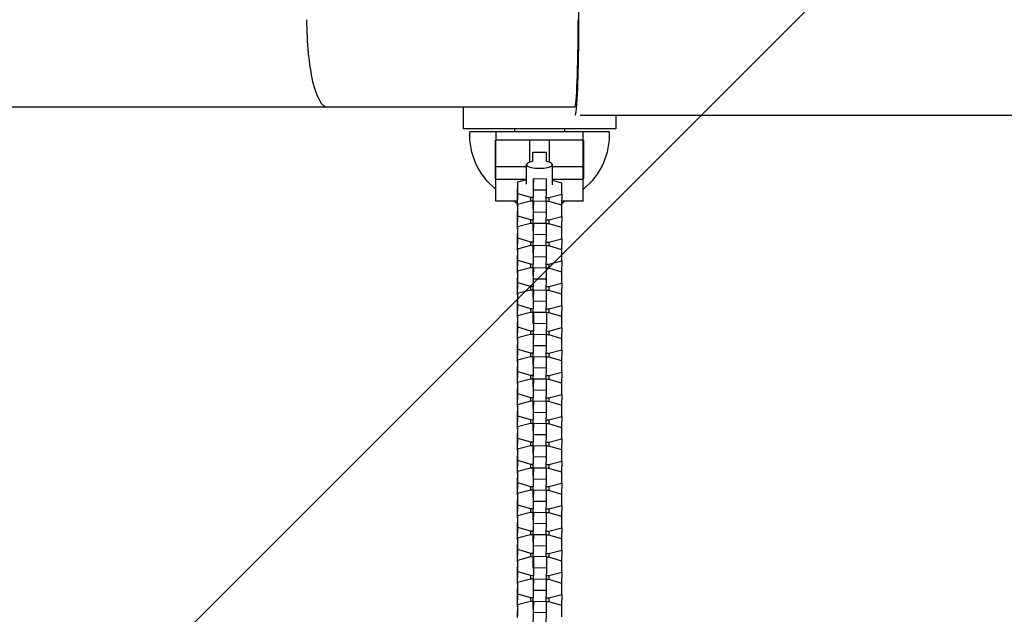
# Model space of a CAD drawing. Units: millimetres. Extents: x -4300 to 4300, y -1017 to 1017.
# Drawn here: x 512 to 963, y -303 to -30 of the extents above; entities that cross this region are included whole.
import ezdxf

# ---------------------------------------------------------------- set-up
doc = ezdxf.new("R2010")
doc.units = ezdxf.units.MM
doc.header["$LTSCALE"] = 20
doc.layers.add('2d', color=230, linetype='Continuous')
doc.layers.add('AS-Free_Space_Hatch', color=31, linetype='Continuous')

msp = doc.modelspace()

# ---------------------------------------------------------------- hatches: boundary and pattern name
at = {"layer": 'AS-Free_Space_Hatch'}
h = msp.add_hatch(dxfattribs=at)
h.set_pattern_fill('ANSI31', color=256, scale=100, angle=180, style=0)
h.paths.add_polyline_path([(-4300, -875), (-4300, 875), (4300, 875), (4300, -875)])

# ---------------------------------------------------------------- linework, layer by layer
at = {"layer": '2d'}
for p, q in [((-766.23, -70), (766.23, -70)), ((715, -70), (715, -80)), ((785, -74), (785, -80)), ((785, -80), (715, -80)), ((738.5, -80), (738.5, -81.4)), ((761.5, -80), (761.5, -81.4)), ((782, -81.4), (718, -81.4)), ((770.25, -85.3), (729.75, -85.3)), ((730, -113.3), (730, -85.3)), ((745.5, -95.36), (745.5, -85.3)), ((754.5, -85.3), (754.5, -95.36)), ((770, -113.3), (770, -85.3)), ((747, -90.71), (753, -90.71)), ((747, -95.02), (747, -90.71)), ((753, -90.71), (753, -95.02)), ((744, -97.54), (730, -97.54)), ((744, -105.48), (744, -96.45)), ((756, -105.68), (756, -96.45)), ((770, -97.54), (756, -97.54)), ((729.75, -102.85), (730, -102.85)), ((744, -103.3), (730, -103.3)), ((744, -103.51), (739.85, -104.58)), ((747.18, -102.88), (747.07, -106.98)), ((747.18, -102.88), (753.18, -102.98)), ((747.18, -107.99), (747.18, -102.88)), ((753.18, -108.09), (753.18, -102.98)), ((770, -103.3), (756, -103.3)), ((760.25, -104.92), (756, -103.68)), ((770, -102.85), (770.25, -102.85)), ((739.85, -104.58), (739.75, -110.35)), ((739.85, -104.58), (739.85, -109.69)), ((747.07, -106.98), (747.05, -108.15)), ((747.07, -115.38), (747.18, -107.99)), ((747.18, -107.99), (753.18, -108.09)), ((753.11, -113.18), (753.18, -108.09)), ((760.25, -110.04), (760.25, -104.92)), ((739.85, -109.69), (739.75, -115.46)), ((739.75, -110.35), (739.75, -115.46)), ((739.85, -109.69), (745.83, -111.44)), ((745.83, -111.44), (745.8, -113.24)), ((745.83, -111.44), (747.05, -111.46)), ((753.13, -111.56), (754.28, -111.58)), ((754.28, -111.58), (754.24, -113.37)), ((754.28, -111.58), (760.25, -110.04)), ((760.25, -110.04), (760.16, -115.09)), ((739.75, -113.3), (730, -113.3)), ((739.85, -114.78), (739.75, -120.55)), ((739.75, -115.46), (739.84, -115.49)), ((745.83, -113.23), (739.85, -114.78)), ((739.85, -114.78), (739.85, -119.89)), ((747.05, -113.25), (745.83, -113.23)), ((747.05, -116.56), (747.07, -115.38)), ((747.07, -117.17), (747.05, -118.35)), ((747.18, -113.08), (747.07, -117.17)), ((747.07, -115.38), (747.12, -115.38)), ((747.18, -113.08), (753.18, -113.18)), ((747.18, -118.19), (747.18, -113.08)), ((753.18, -118.29), (753.18, -113.18)), ((754.28, -113.37), (753.18, -113.36)), ((760.25, -115.12), (754.28, -113.37)), ((770, -113.3), (760.19, -113.3)), ((760.25, -120.23), (760.25, -115.12)), ((739.85, -119.89), (739.75, -125.66)), ((739.75, -120.55), (739.75, -125.66)), ((739.85, -119.89), (745.83, -121.64)), ((745.83, -121.64), (745.8, -123.44)), ((745.83, -121.64), (747.05, -121.66)), ((747.07, -125.58), (747.18, -118.19)), ((747.18, -118.19), (753.18, -118.29)), ((753.11, -123.38), (753.18, -118.29)), ((753.13, -121.76), (754.28, -121.78)), ((754.28, -121.78), (754.24, -123.57)), ((754.28, -121.78), (760.25, -120.23)), ((760.25, -120.23), (760.16, -125.29)), ((739.85, -124.98), (739.75, -130.74)), ((739.75, -125.66), (739.84, -125.69)), ((745.83, -123.43), (739.85, -124.98)), ((739.85, -124.98), (739.85, -130.09)), ((747.05, -123.45), (745.83, -123.43)), ((747.05, -126.76), (747.07, -125.58)), ((747.18, -123.28), (747.07, -127.37)), ((747.07, -125.58), (747.12, -125.58)), ((747.18, -123.28), (753.18, -123.38)), ((747.18, -128.39), (747.18, -123.28)), ((753.18, -128.49), (753.18, -123.38)), ((754.28, -123.57), (753.18, -123.55)), ((760.25, -125.32), (754.28, -123.57)), ((760.25, -130.43), (760.25, -125.32)), ((739.85, -130.09), (739.75, -135.86)), ((739.75, -130.74), (739.75, -135.86)), ((739.85, -130.09), (745.83, -131.84)), ((747.07, -127.37), (747.05, -128.55)), ((747.07, -135.78), (747.18, -128.39)), ((747.18, -128.39), (753.18, -128.49)), ((753.11, -133.58), (753.18, -128.49)), ((754.28, -131.98), (760.25, -130.43)), ((760.25, -130.43), (760.16, -135.49)), ((739.85, -135.18), (739.75, -140.94)), ((745.83, -133.63), (739.85, -135.18)), ((739.85, -135.18), (739.85, -140.29)), ((745.83, -131.84), (745.8, -133.64)), ((745.83, -131.84), (747.05, -131.86)), ((747.05, -133.65), (745.83, -133.63)), ((747.18, -133.48), (747.07, -137.57)), ((747.18, -133.48), (753.18, -133.58)), ((747.18, -138.59), (747.18, -133.48)), ((753.13, -131.96), (754.28, -131.98)), ((753.18, -138.69), (753.18, -133.58)), ((754.28, -133.77), (753.18, -133.75)), ((754.28, -131.98), (754.24, -133.77)), ((760.25, -135.52), (754.28, -133.77)), ((760.25, -140.63), (760.25, -135.52)), ((739.75, -135.86), (739.84, -135.88)), ((747.05, -136.96), (747.07, -135.78)), ((747.07, -137.57), (747.05, -138.75)), ((747.07, -135.78), (747.12, -135.78)), ((747.07, -145.98), (747.18, -138.59)), ((747.18, -138.59), (753.18, -138.69)), ((753.11, -143.77), (753.18, -138.69)), ((739.85, -140.29), (739.75, -146.06)), ((739.75, -140.94), (739.75, -146.06)), ((739.85, -140.29), (745.83, -142.04)), ((745.83, -143.83), (739.85, -145.37)), ((745.83, -142.04), (745.8, -143.84)), ((745.83, -142.04), (747.05, -142.06)), ((747.05, -143.85), (745.83, -143.83)), ((747.18, -143.67), (747.07, -147.77)), ((747.18, -143.67), (753.18, -143.77)), ((747.18, -148.79), (747.18, -143.67)), ((753.13, -142.16), (754.28, -142.18)), ((753.18, -148.89), (753.18, -143.77)), ((754.28, -143.97), (753.18, -143.95)), ((754.28, -142.18), (754.24, -143.97)), ((754.28, -142.18), (760.25, -140.63)), ((760.25, -145.72), (754.28, -143.97)), ((760.25, -140.63), (760.16, -145.69)), ((739.85, -145.37), (739.75, -151.14)), ((739.75, -146.06), (739.84, -146.08)), ((739.85, -145.37), (739.85, -150.49)), ((747.05, -147.16), (747.07, -145.98)), ((747.07, -147.77), (747.05, -148.95)), ((747.07, -145.98), (747.12, -145.98)), ((747.07, -156.18), (747.18, -148.79)), ((747.18, -148.79), (753.18, -148.89)), ((753.11, -153.97), (753.18, -148.89)), ((760.25, -150.83), (760.25, -145.72)), ((739.85, -150.49), (739.75, -156.25)), ((739.75, -151.14), (739.75, -156.25)), ((739.85, -150.49), (745.83, -152.23)), ((745.83, -152.23), (745.8, -154.03)), ((745.83, -152.23), (747.05, -152.26)), ((753.13, -152.36), (754.28, -152.38)), ((754.28, -152.38), (754.24, -154.17)), ((754.28, -152.38), (760.25, -150.83)), ((760.25, -150.83), (760.16, -155.89)), ((739.85, -155.57), (739.75, -161.34)), ((739.75, -156.25), (739.84, -156.28)), ((745.83, -154.03), (739.85, -155.57)), ((739.85, -155.57), (739.85, -160.69)), ((747.05, -154.05), (745.83, -154.03)), ((747.05, -157.35), (747.07, -156.18)), ((747.07, -157.97), (747.05, -159.15)), ((747.18, -153.87), (747.07, -157.97)), ((747.07, -156.18), (747.12, -156.18)), ((747.18, -153.87), (753.18, -153.97)), ((747.18, -158.99), (747.18, -153.87)), ((753.18, -159.09), (753.18, -153.97)), ((754.28, -154.17), (753.18, -154.15)), ((760.25, -155.92), (754.28, -154.17)), ((760.25, -161.03), (760.25, -155.92)), ((739.85, -160.69), (739.75, -166.45)), ((739.75, -161.34), (739.75, -166.45)), ((739.85, -160.69), (745.83, -162.43)), ((745.83, -162.43), (745.8, -164.23)), ((745.83, -162.43), (747.05, -162.45)), ((747.07, -166.38), (747.18, -158.99)), ((747.18, -158.99), (753.18, -159.09)), ((753.11, -164.17), (753.18, -159.09)), ((753.13, -162.56), (754.28, -162.57)), ((754.28, -162.57), (754.24, -164.37)), ((754.28, -162.57), (760.25, -161.03)), ((760.25, -161.03), (760.16, -166.09)), ((739.85, -165.77), (739.75, -171.54)), ((739.75, -166.45), (739.84, -166.48)), ((745.83, -164.22), (739.85, -165.77)), ((739.85, -165.77), (739.85, -170.88)), ((747.05, -164.25), (745.83, -164.22)), ((747.05, -167.55), (747.07, -166.38)), ((747.07, -168.17), (747.18, -164.07)), ((747.07, -166.38), (747.12, -166.38)), ((747.18, -164.07), (753.18, -164.17)), ((747.18, -164.07), (747.18, -169.18)), ((753.18, -164.17), (753.18, -169.29)), ((754.28, -164.37), (753.18, -164.35)), ((760.25, -166.11), (754.28, -164.37)), ((760.25, -171.23), (760.25, -166.11)), ((739.85, -170.88), (739.75, -176.65)), ((739.75, -171.54), (739.75, -176.65)), ((739.85, -170.88), (745.83, -172.63)), ((747.05, -169.34), (747.07, -168.17)), ((747.18, -169.18), (747.07, -176.57)), ((747.18, -169.18), (753.18, -169.29)), ((753.18, -169.29), (753.11, -174.37)), ((754.28, -172.77), (760.25, -171.23)), ((760.25, -171.23), (760.16, -176.29)), ((739.85, -175.97), (739.75, -181.74)), ((745.83, -174.42), (739.85, -175.97)), ((739.85, -175.97), (739.85, -181.08)), ((745.83, -172.63), (745.8, -174.43)), ((745.83, -172.63), (747.05, -172.65)), ((747.05, -174.44), (745.83, -174.42)), ((747.18, -174.27), (747.07, -178.37)), ((747.18, -174.27), (753.18, -174.37)), ((747.18, -179.38), (747.18, -174.27)), ((753.13, -172.75), (754.28, -172.77)), ((753.18, -179.48), (753.18, -174.37)), ((754.28, -174.57), (753.18, -174.55)), ((754.28, -172.77), (754.24, -174.56)), ((760.25, -176.31), (754.28, -174.57)), ((739.75, -176.65), (739.84, -176.68)), ((747.07, -176.57), (747.05, -177.75)), ((747.07, -178.37), (747.05, -179.54)), ((747.07, -176.57), (747.12, -176.57)), ((747.07, -186.77), (747.18, -179.38)), ((747.18, -179.38), (753.18, -179.48)), ((753.11, -184.57), (753.18, -179.48)), ((760.25, -181.43), (760.25, -176.31)), ((739.85, -181.08), (739.75, -186.85)), ((739.75, -181.74), (739.75, -186.85)), ((739.85, -181.08), (745.83, -182.83)), ((745.83, -184.62), (739.85, -186.17)), ((745.83, -182.83), (745.8, -184.63)), ((745.83, -182.83), (747.05, -182.85)), ((747.05, -184.64), (745.83, -184.62)), ((747.18, -184.47), (747.07, -188.56)), ((747.18, -184.47), (753.18, -184.57)), ((747.18, -189.58), (747.18, -184.47)), ((753.13, -182.95), (754.28, -182.97)), ((753.18, -189.68), (753.18, -184.57)), ((754.28, -184.76), (753.18, -184.75)), ((754.28, -182.97), (754.24, -184.76)), ((754.28, -182.97), (760.25, -181.43)), ((760.25, -186.51), (754.28, -184.76)), ((760.25, -181.43), (760.16, -186.48)), ((739.85, -186.17), (739.75, -191.94)), ((739.75, -186.85), (739.84, -186.88)), ((739.85, -186.17), (739.85, -191.28)), ((747.05, -187.95), (747.07, -186.77)), ((747.07, -188.56), (747.05, -189.74)), ((747.07, -186.77), (747.12, -186.77)), ((747.07, -196.97), (747.18, -189.58)), ((747.18, -189.58), (753.18, -189.68)), ((753.11, -194.77), (753.18, -189.68)), ((760.25, -191.62), (760.25, -186.51)), ((739.85, -191.28), (739.75, -197.05)), ((739.75, -191.94), (739.75, -197.05)), ((739.85, -191.28), (745.83, -193.03)), ((745.83, -193.03), (745.8, -194.83)), ((745.83, -193.03), (747.05, -193.05)), ((753.13, -193.15), (754.28, -193.17)), ((754.28, -193.17), (754.24, -194.96)), ((754.28, -193.17), (760.25, -191.62)), ((760.25, -191.62), (760.16, -196.68)), ((739.85, -196.37), (739.75, -202.13)), ((739.75, -197.05), (739.84, -197.08)), ((745.83, -194.82), (739.85, -196.37)), ((739.85, -196.37), (739.85, -201.48)), ((747.05, -194.84), (745.83, -194.82)), ((747.05, -198.15), (747.07, -196.97)), ((747.07, -198.76), (747.05, -199.94)), ((747.18, -194.67), (747.07, -198.76)), ((747.07, -196.97), (747.12, -196.97)), ((747.18, -194.67), (753.18, -194.77)), ((747.18, -199.78), (747.18, -194.67)), ((753.18, -199.88), (753.18, -194.77)), ((754.28, -194.96), (753.18, -194.94)), ((760.25, -196.71), (754.28, -194.96)), ((760.25, -201.82), (760.25, -196.71)), ((739.85, -201.48), (739.75, -207.25)), ((739.75, -202.13), (739.75, -207.25)), ((739.85, -201.48), (745.83, -203.23)), ((745.83, -203.23), (745.8, -205.03)), ((745.83, -203.23), (747.05, -203.25)), ((747.07, -207.17), (747.18, -199.78)), ((747.18, -199.78), (753.18, -199.88)), ((753.11, -204.97), (753.18, -199.88)), ((754.28, -203.37), (760.25, -201.82)), ((760.25, -201.82), (760.16, -206.88)), ((739.85, -206.57), (739.75, -212.33)), ((739.75, -207.25), (739.84, -207.27)), ((745.83, -205.02), (739.85, -206.57)), ((739.85, -206.57), (739.85, -211.68)), ((747.05, -205.04), (745.83, -205.02)), ((747.05, -208.35), (747.07, -207.17)), ((747.18, -204.87), (747.07, -208.96)), ((747.07, -207.17), (747.12, -207.17)), ((747.18, -204.87), (753.18, -204.97)), ((747.18, -209.98), (747.18, -204.87)), ((753.13, -203.35), (754.28, -203.37)), ((753.18, -210.08), (753.18, -204.97)), ((754.28, -205.16), (753.18, -205.14)), ((754.28, -203.37), (754.24, -205.16)), ((760.25, -206.91), (754.28, -205.16)), ((760.25, -212.02), (760.25, -206.91)), ((739.85, -211.68), (739.75, -217.45)), ((739.85, -211.68), (745.83, -213.43)), ((747.07, -208.96), (747.05, -210.14)), ((747.07, -217.37), (747.18, -209.98)), ((747.18, -209.98), (753.18, -210.08)), ((753.11, -215.16), (753.18, -210.08)), ((754.28, -213.57), (760.25, -212.02)), ((760.25, -212.02), (760.16, -217.08)), ((739.75, -212.33), (739.75, -217.45)), ((739.85, -216.76), (739.75, -222.53)), ((745.83, -215.22), (739.85, -216.76)), ((739.85, -216.76), (739.85, -221.88)), ((745.83, -213.43), (745.8, -215.23)), ((745.83, -213.43), (747.05, -213.45)), ((747.05, -215.24), (745.83, -215.22)), ((747.18, -215.06), (747.07, -219.16)), ((747.18, -215.06), (753.18, -215.17)), ((747.18, -220.18), (747.18, -215.06)), ((753.13, -213.55), (754.28, -213.57)), ((753.18, -220.28), (753.18, -215.17)), ((754.28, -215.36), (753.18, -215.34)), ((754.28, -213.57), (754.24, -215.36)), ((760.25, -217.11), (754.28, -215.36)), ((739.75, -217.45), (739.84, -217.47)), ((747.05, -218.55), (747.07, -217.37)), ((747.07, -219.16), (747.05, -220.34)), ((747.07, -217.37), (747.12, -217.37)), ((747.07, -227.57), (747.18, -220.18)), ((747.18, -220.18), (753.18, -220.28)), ((753.11, -225.36), (753.18, -220.28)), ((760.25, -222.22), (760.25, -217.11)), ((739.85, -221.88), (739.75, -227.64)), ((739.75, -222.53), (739.75, -227.64)), ((739.85, -221.88), (745.83, -223.62)), ((745.83, -225.42), (739.85, -226.96)), ((745.83, -223.62), (745.8, -225.42)), ((745.83, -223.62), (747.05, -223.65)), ((747.05, -225.44), (745.83, -225.42)), ((747.18, -225.26), (747.07, -229.36)), ((747.18, -225.26), (753.18, -225.36)), ((747.18, -230.38), (747.18, -225.26)), ((753.13, -223.75), (754.28, -223.77)), ((753.18, -230.48), (753.18, -225.36)), ((754.28, -225.56), (753.18, -225.54)), ((754.28, -223.77), (754.24, -225.56)), ((754.28, -223.77), (760.25, -222.22)), ((760.25, -227.31), (754.28, -225.56)), ((760.25, -222.22), (760.16, -227.28)), ((739.85, -226.96), (739.75, -232.73)), ((739.75, -227.64), (739.84, -227.67)), ((739.85, -226.96), (739.85, -232.08)), ((747.05, -228.74), (747.07, -227.57)), ((747.07, -229.36), (747.05, -230.54)), ((747.07, -227.57), (747.12, -227.57)), ((747.07, -237.77), (747.18, -230.38)), ((747.18, -230.38), (753.18, -230.48)), ((760.25, -232.42), (760.25, -227.31)), ((739.85, -232.08), (739.75, -237.84)), ((739.75, -232.73), (739.75, -237.84)), ((739.85, -232.08), (745.83, -233.82)), ((745.83, -233.82), (745.8, -235.62)), ((745.83, -233.82), (747.05, -233.84)), ((753.11, -235.56), (753.18, -230.48)), ((753.13, -233.95), (754.28, -233.96)), ((754.28, -233.96), (754.24, -235.76)), ((754.28, -233.96), (760.25, -232.42)), ((760.25, -232.42), (760.16, -237.48)), ((739.85, -237.16), (739.75, -242.93)), ((739.75, -237.84), (739.84, -237.87)), ((745.83, -235.61), (739.85, -237.16)), ((739.85, -237.16), (739.85, -242.27)), ((747.05, -235.64), (745.83, -235.61)), ((747.05, -238.94), (747.07, -237.77)), ((747.18, -235.46), (747.07, -239.56)), ((747.07, -237.77), (747.12, -237.77)), ((747.18, -235.46), (753.18, -235.56)), ((747.18, -240.57), (747.18, -235.46)), ((753.18, -240.68), (753.18, -235.56)), ((754.28, -235.76), (753.18, -235.74)), ((760.25, -237.5), (754.28, -235.76)), ((760.25, -242.62), (760.25, -237.5)), ((739.85, -242.27), (739.75, -248.04)), ((739.75, -242.93), (739.75, -248.04)), ((739.85, -242.27), (745.83, -244.02)), ((747.07, -239.56), (747.05, -240.73)), ((747.07, -247.96), (747.18, -240.57)), ((747.18, -240.57), (753.18, -240.68)), ((753.11, -245.76), (753.18, -240.68)), ((754.28, -244.16), (760.25, -242.62)), ((760.25, -242.62), (760.16, -247.68)), ((739.85, -247.36), (739.75, -253.13)), ((739.75, -248.04), (739.84, -248.07)), ((745.83, -245.81), (739.85, -247.36)), ((739.85, -247.36), (739.85, -252.47)), ((745.83, -244.02), (745.8, -245.82)), ((745.83, -244.02), (747.05, -244.04)), ((747.05, -245.83), (745.83, -245.81)), ((747.05, -249.14), (747.07, -247.96)), ((747.18, -245.66), (747.07, -249.76)), ((747.07, -247.96), (747.12, -247.97)), ((747.18, -245.66), (753.18, -245.76)), ((747.18, -250.77), (747.18, -245.66)), ((753.13, -244.14), (754.28, -244.16)), ((753.18, -250.87), (753.18, -245.76)), ((754.28, -245.96), (753.18, -245.94)), ((754.28, -244.16), (754.24, -245.95)), ((760.25, -247.7), (754.28, -245.96)), ((760.25, -252.82), (760.25, -247.7)), ((739.85, -252.47), (739.75, -258.24)), ((739.85, -252.47), (745.83, -254.22)), ((747.07, -249.76), (747.05, -250.93)), ((747.07, -258.16), (747.18, -250.77)), ((747.18, -250.77), (753.18, -250.87)), ((753.11, -255.96), (753.18, -250.87)), ((754.28, -254.36), (760.25, -252.82)), ((760.25, -252.82), (760.16, -257.87)), ((739.75, -253.13), (739.75, -258.24)), ((745.83, -256.01), (739.85, -257.56)), ((745.83, -254.22), (745.8, -256.02)), ((745.83, -254.22), (747.05, -254.24)), ((747.05, -256.03), (745.83, -256.01)), ((747.18, -255.86), (747.07, -259.95)), ((747.18, -255.86), (753.18, -255.96)), ((747.18, -260.97), (747.18, -255.86)), ((753.13, -254.34), (754.28, -254.36)), ((753.18, -261.07), (753.18, -255.96)), ((754.28, -256.15), (753.18, -256.14)), ((754.28, -254.36), (754.24, -256.15)), ((760.25, -257.9), (754.28, -256.15)), ((739.85, -257.56), (739.75, -263.33)), ((739.75, -258.24), (739.84, -258.27)), ((739.85, -257.56), (739.85, -262.67)), ((747.05, -259.34), (747.07, -258.16)), ((747.07, -259.95), (747.05, -261.13)), ((747.07, -258.16), (747.12, -258.16)), ((747.07, -268.36), (747.18, -260.97)), ((747.18, -260.97), (753.18, -261.07)), ((753.11, -266.16), (753.18, -261.07)), ((760.25, -263.01), (760.25, -257.9)), ((739.85, -262.67), (739.75, -268.44)), ((739.75, -263.33), (739.75, -268.44)), ((739.85, -262.67), (745.83, -264.42)), ((745.83, -266.21), (739.85, -267.76)), ((745.83, -264.42), (745.8, -266.22)), ((745.83, -264.42), (747.05, -264.44)), ((747.05, -266.23), (745.83, -266.21)), ((747.18, -266.06), (747.07, -270.15)), ((747.18, -266.06), (753.18, -266.16)), ((747.18, -271.17), (747.18, -266.06)), ((753.13, -264.54), (754.28, -264.56)), ((753.18, -271.27), (753.18, -266.16)), ((754.28, -266.35), (753.18, -266.33)), ((754.28, -264.56), (754.24, -266.35)), ((754.28, -264.56), (760.25, -263.01)), ((760.25, -268.1), (754.28, -266.35)), ((760.25, -263.01), (760.16, -268.07)), ((739.85, -267.76), (739.75, -273.52)), ((739.75, -268.44), (739.84, -268.47)), ((739.85, -267.76), (739.85, -272.87)), ((747.05, -269.54), (747.07, -268.36)), ((747.07, -270.15), (747.05, -271.33)), ((747.07, -268.36), (747.12, -268.36)), ((760.25, -273.21), (760.25, -268.1)), ((739.85, -272.87), (739.75, -278.64)), ((739.75, -273.52), (739.75, -278.64)), ((739.85, -272.87), (745.83, -274.62)), ((745.83, -274.62), (745.8, -276.42)), ((745.83, -274.62), (747.05, -274.64)), ((747.07, -278.56), (747.18, -271.17)), ((747.18, -271.17), (753.18, -271.27)), ((753.11, -276.36), (753.18, -271.27)), ((753.13, -274.74), (754.28, -274.76)), ((754.28, -274.76), (754.24, -276.55)), ((754.28, -274.76), (760.25, -273.21)), ((760.25, -273.21), (760.16, -278.27)), ((739.85, -277.96), (739.75, -283.72)), ((739.75, -278.64), (739.84, -278.66)), ((745.83, -276.41), (739.85, -277.96)), ((739.85, -277.96), (739.85, -283.07)), ((747.05, -276.43), (745.83, -276.41)), ((747.05, -279.74), (747.07, -278.56)), ((747.07, -280.35), (747.18, -276.26)), ((747.07, -278.56), (747.12, -278.56)), ((753.18, -276.36), (747.18, -276.26)), ((747.18, -276.26), (747.18, -281.37)), ((753.18, -276.36), (753.18, -281.47)), ((754.28, -276.55), (753.18, -276.53)), ((760.25, -278.3), (754.28, -276.55)), ((760.25, -283.41), (760.25, -278.3)), ((739.85, -283.07), (739.75, -288.84)), ((739.75, -283.72), (739.75, -288.84)), ((739.85, -283.07), (745.83, -284.82)), ((747.05, -281.53), (747.07, -280.35)), ((747.18, -281.37), (747.07, -288.76)), ((753.18, -281.47), (747.18, -281.37)), ((753.18, -281.47), (753.11, -286.55)), ((754.28, -284.96), (760.25, -283.41)), ((760.25, -283.41), (760.16, -288.47)), ((739.85, -288.15), (739.75, -293.92)), ((739.75, -288.84), (739.84, -288.86)), ((745.83, -286.61), (739.85, -288.15)), ((739.85, -288.15), (739.85, -293.27)), ((745.83, -284.82), (745.8, -286.62)), ((745.83, -284.82), (747.05, -284.84)), ((747.05, -286.63), (745.83, -286.61)), ((747.07, -288.76), (747.05, -289.94)), ((747.18, -286.45), (747.07, -290.55)), ((747.12, -288.76), (747.07, -288.76)), ((747.18, -286.45), (753.18, -286.56)), ((747.18, -291.57), (747.18, -286.45)), ((753.13, -284.94), (754.28, -284.96)), ((753.18, -291.67), (753.18, -286.56)), ((754.28, -286.75), (753.18, -286.73)), ((754.28, -284.96), (754.24, -286.75)), ((760.25, -288.5), (754.28, -286.75)), ((760.25, -293.61), (760.25, -288.5)), ((739.85, -293.27), (739.75, -299.03)), ((739.85, -293.27), (745.83, -295.01)), ((747.07, -290.55), (747.05, -291.73)), ((747.07, -298.96), (747.18, -291.57)), ((747.18, -291.57), (753.18, -291.67)), ((753.11, -296.75), (753.18, -291.67)), ((754.28, -295.16), (760.25, -293.61)), ((760.25, -293.61), (760.16, -298.67)), ((739.75, -293.92), (739.75, -299.03)), ((745.83, -296.81), (739.85, -298.35)), ((745.83, -295.01), (745.8, -296.81)), ((745.83, -295.01), (747.05, -295.04)), ((747.05, -296.83), (745.83, -296.81)), ((747.18, -296.65), (747.07, -300.75)), ((747.18, -296.65), (753.18, -296.75)), ((747.18, -301.77), (747.18, -296.65)), ((753.13, -295.14), (754.28, -295.16)), ((753.18, -301.87), (753.18, -296.75)), ((754.28, -296.95), (753.18, -296.93)), ((754.28, -295.16), (754.24, -296.95)), ((760.25, -298.7), (754.28, -296.95)), ((739.85, -298.35), (739.75, -304.12)), ((739.75, -299.03), (739.84, -299.06)), ((739.85, -298.35), (739.85, -303.47)), ((747.05, -300.13), (747.07, -298.96)), ((747.07, -300.75), (747.05, -301.93)), ((747.07, -298.96), (747.12, -298.96)), ((747.07, -309.16), (747.18, -301.77)), ((747.18, -301.77), (753.18, -301.87)), ((753.11, -306.95), (753.18, -301.87)), ((760.25, -303.81), (760.25, -298.7))]:
    msp.add_line(p, q, dxfattribs=at)
at = {"layer": '2d', "extrusion": (0, 0, -1)}
for centre, radius, start, end in [((-750.15, -82.73), 32.17, 308.7676, 2.3648), ((-749.85, -82.73), 32.17, 177.6352, 231.2324), ((-750, -100.79), 17, 307.0842, 312.6146), ((-750, -100.79), 17, 227.3854, 233.2507)]:
    msp.add_arc(centre, radius, start, end, dxfattribs=at)
at = {"layer": '2d'}
for centre, major_axis, ratio, start_param, end_param in [((652.62, -30), (0, 40), 0.236593, 1.570796, 3.141593), ((766.18, -30), (0, -40), 0.039308, 0, 1.570796), ((750, -96.45), (-6, 0), 0.275637, 5.235988, 10.471976)]:
    msp.add_ellipse(centre, major_axis=major_axis, ratio=ratio, start_param=start_param, end_param=end_param, dxfattribs=at)
for points, knots in [([(767.91, 30), (767.91, 29.42), (767.91, 28.61), (767.91, 17.3), (767.91, 7.3), (767.91, -8.04), (767.91, -13.39), (767.91, -21.15), (767.91, -23.56), (767.91, -26.82), (767.91, -27.67), (767.91, -30.09), (767.91, -30.38), (767.9, -36.57), (767.86, -42.3), (767.67, -53.01), (767.54, -57.86), (767.21, -65.79), (767.02, -68.85), (766.63, -72.79), (766.43, -73.83), (766.23, -73.98)], [22.632545, 22.632545, 22.632545, 22.632545, 23.974618, 23.974618, 34.224535, 34.224535, 39.699791, 39.699791, 42.168333, 42.168333, 43.041051, 43.041051, 44.643131, 44.643131, 69.027237, 69.027237, 93.642286, 93.642286, 117.29599, 117.29599, 138.599045, 138.599045, 138.599045, 138.599045]), ([(1000, -74), (984.88, -74), (969.75, -74), (939.58, -74), (924.54, -74), (894.59, -74), (879.69, -74), (850.12, -74), (833.94, -74), (801.09, -74), (784.92, -74), (768.72, -74)], [0, 0, 0, 0, 0.2, 0.2, 0.4, 0.4, 0.6, 0.6, 0.8, 0.8, 0.9900756, 0.9900756, 0.9900756, 0.9900756]), ([(729.75, -102.85), (729.75, -101.71), (729.75, -100.39), (729.75, -97.58), (729.75, -96.13), (729.75, -91.71), (729.75, -88.55), (729.75, -85.3)], [-20.885619, -20.885619, -20.885619, -20.885619, -15.086504, -15.086504, -9.807069, -9.807069, 0, 0, 0, 0]), ([(770.25, -85.3), (770.25, -87.26), (770.25, -89.19), (770.25, -92.96), (770.25, -94.8), (770.25, -98.96), (770.25, -101.11), (770.25, -102.85)], [-20.880526, -20.880526, -20.880526, -20.880526, -14.972718, -14.972718, -8.8575, -8.8575, 0, 0, 0, 0])]:
    msp.add_open_spline(points, degree=3, knots=knots, dxfattribs=at)
for points in [[(730.25, -85.3), (730.04, -84.01), (729.99, -82.71), (730.1, -81.4)], [(769.9, -81.4), (770.01, -82.71), (769.96, -84.01), (769.75, -85.3)], [(730, -102.96), (729.92, -102.92), (729.83, -102.88), (729.75, -102.85)], [(770.25, -102.85), (770.17, -102.88), (770.08, -102.92), (770, -102.96)]]:
    msp.add_open_spline(points, degree=3, dxfattribs=at)

doc.saveas('drawing.dxf')
